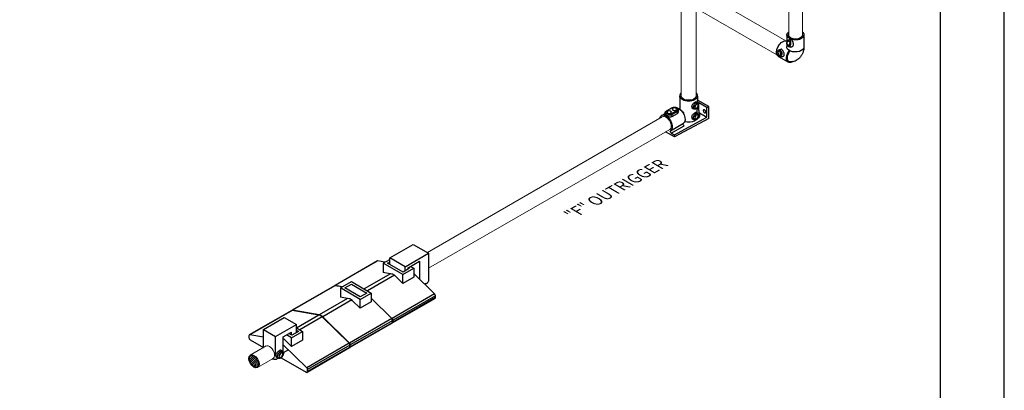
# Model space of a CAD drawing. Units: millimetres. Extents: x 847 to 1293, y 0 to 557.
# Drawn here: x 1098 to 1293, y 143 to 216 of the extents above; entities that cross this region are included whole.
import ezdxf

# ---------------------------------------------------------------- set-up
doc = ezdxf.new("R2010")
doc.units = ezdxf.units.MM
doc.layers.add('2', color=2, linetype='Continuous', lineweight=9)
doc.layers.add('4', color=4, linetype='Continuous')
doc.layers.add('PDF9_PDF2_Geometry', color=7, linetype='Continuous')
doc.styles.add('DETAILS', font='verdana.ttf')

msp = doc.modelspace()

# ---------------------------------------------------------------- hatches: boundary and pattern name
at = {"layer": '2'}
h = msp.add_hatch(dxfattribs=at)
h.set_pattern_fill('ANSI31', color=256, scale=2.33538)
h.set_pattern_definition([(45, (7232.83104, -3519.38154), (-0.206420397, 0.206420397), [])])
edge = h.paths.add_edge_path()
edge.add_spline(control_points=[(1143.96636, 150.19137), (1143.90624, 150.15666), (1143.85543, 150.1041), (1143.77576, 149.95644), (1143.74797, 149.86116), (1143.72719, 149.63776), (1143.73423, 149.51005), (1143.78521, 149.24038), (1143.82907, 149.09853), (1143.97788, 148.7516), (1144.10252, 148.54979), (1144.38864, 148.21245), (1144.54992, 148.07754), (1144.8184, 147.93119), (1144.92823, 147.89678), (1145.11878, 147.88087), (1145.19869, 147.89805), (1145.33166, 147.9733), (1145.38703, 148.0326), (1145.47012, 148.20292), (1145.49628, 148.314), (1145.50492, 148.57224), (1145.48746, 148.71888), (1145.4087, 149.02281), (1145.34751, 149.17998), (1145.16471, 149.52882), (1145.02974, 149.71469), (1144.73505, 150.01208), (1144.57554, 150.12293), (1144.32282, 150.22757), (1144.22415, 150.24548), (1144.07376, 150.23726), (1144.0164, 150.22026), (1143.96636, 150.19137)], knot_values=[0, 0, 0, 0, 0.341906082, 0.341906082, 0.683812163, 0.683812163, 1.025718245, 1.025718245, 1.367624327, 1.367624327, 1.875865971, 1.875865971, 2.384107616, 2.384107616, 2.760356653, 2.760356653, 3.136605691, 3.136605691, 3.512854728, 3.512854728, 3.889103765, 3.889103765, 4.265352803, 4.265352803, 4.64160184, 4.64160184, 5.139944431, 5.139944431, 5.638287022, 5.638287022, 5.998582473, 5.998582473, 6.283185307, 6.283185307, 6.283185307, 6.283185307], degree=3, periodic=0)

# ---------------------------------------------------------------- linework, layer by layer
for p, q in [((1249.90969, 213.47037), (1249.90634, 211.23104)), ((1250.28935, 212.50608), (1250.66983, 212.60056)), ((1253.28265, 213.46532), (1253.2791, 211.08999)), ((1248.33968, 210.53243), (1248.6932, 210.70189)), ((1249.90634, 211.23104), (1249.92087, 211.22262)), ((1250.25182, 211.19696), (1250.57852, 211.09565)), ((1248.22034, 209.2562), (1250.12621, 208.15205)), ((1248.56763, 209.24276), (1248.90806, 209.2096)), ((1228.74976, 201.42799), (1228.74976, 198.84407)), ((1232.25541, 201.42799), (1232.25541, 200.20537)), ((1232.34967, 200.03506), (1232.25541, 200.70624)), ((1234.49292, 199.33288), (1232.26787, 200.61751)), ((1226.11291, 198.49216), (1227.16643, 199.10041)), ((1227.25772, 199.09137), (1226.20421, 198.48312)), ((1227.08214, 197.97624), (1228.13566, 198.58449)), ((1228.50007, 198.40289), (1228.50007, 198.68885)), ((1231.60375, 198.84222), (1231.34751, 198.95408)), ((1232.31129, 200.06771), (1232.07202, 200.24423)), ((1232.51667, 200.05644), (1232.3927, 199.98487)), ((1232.66707, 197.77495), (1232.43436, 199.43199)), ((1234.11866, 199.13153), (1232.51667, 200.05644)), ((1232.51667, 198.84593), (1232.51667, 200.05644)), ((1234.11866, 199.13153), (1234.49292, 199.33288)), ((1234.11866, 197.2233), (1234.11866, 199.13153)), ((1234.49292, 197.00722), (1234.49292, 199.33288)), ((1225.14704, 197.60091), (1225.83979, 198.00087)), ((1225.83979, 197.79464), (1225.83979, 198.0806)), ((1228.26476, 198.36087), (1227.21124, 197.75262)), ((1227.21124, 197.39483), (1228.26476, 198.00308)), ((1227.21124, 197.39483), (1227.21124, 197.75262)), ((1227.67603, 193.75726), (1234.11866, 197.2233)), ((1234.49292, 197.00722), (1227.67603, 193.33983)), ((1228.26476, 198.00308), (1228.26476, 198.36087)), ((1229.51753, 198.18177), (1229.39435, 198.11066)), ((1229.51753, 197.88778), (1229.51753, 198.18177)), ((1231.60375, 196.75509), (1231.34751, 196.86695)), ((1232.31129, 197.98058), (1232.07202, 198.1571)), ((1232.6233, 198.08665), (1234.11866, 197.2233)), ((1226.9198, 194.57698), (1229.45031, 196.03797)), ((1227.06172, 194.11193), (1229.59223, 195.57292)), ((1227.67603, 193.33983), (1225.93243, 194.34651)), ((1227.06172, 194.11193), (1227.67603, 193.75726)), ((1227.67603, 193.33983), (1227.67603, 193.75726)), ((1171.4495, 169.47516), (1176.07319, 172.14465)), ((1176.07319, 172.14465), (1179.10801, 170.3925)), ((1174.48432, 167.72301), (1171.4495, 169.47516)), ((1174.48432, 167.72301), (1179.10801, 170.3925)), ((1168.94723, 168.85192), (1160.5756, 164.01857)), ((1169.04818, 168.86484), (1160.67655, 164.03148)), ((1170.47665, 168.61642), (1169.04818, 168.86484)), ((1170.47665, 168.61642), (1169.04818, 168.86484)), ((1170.12555, 168.41371), (1171.4495, 169.1781)), ((1170.12555, 168.41371), (1170.12555, 166.59365)), ((1171.03222, 168.41371), (1171.4495, 168.65463)), ((1174.06704, 166.66156), (1171.03222, 168.41371)), ((1174.01667, 166.16717), (1176.18261, 167.41768)), ((1175.37668, 167.41768), (1174.06704, 166.66156)), ((1175.1154, 167.53582), (1177.309, 168.8023)), ((1175.14373, 167.55218), (1175.37668, 167.41768)), ((1175.54669, 167.78483), (1176.18261, 167.41768)), ((1176.18261, 167.41768), (1176.18261, 165.6991)), ((1171.56001, 166.34418), (1166.35854, 163.34111)), ((1172.37204, 166.04563), (1167.02311, 162.95742)), ((1171.8646, 166.29121), (1170.12555, 166.59365)), ((1174.01667, 164.44859), (1172.52917, 165.90752)), ((1174.01667, 164.44859), (1174.01667, 166.16717)), ((1176.18261, 165.6991), (1174.01667, 164.44859)), ((1180.28402, 162.37783), (1176.18261, 166.40046)), ((1160.51031, 163.97448), (1152.13869, 159.14112)), ((1160.61126, 163.9874), (1152.23964, 159.15404)), ((1162.03974, 163.73898), (1160.61126, 163.9874)), ((1162.11354, 163.78158), (1160.67655, 164.03148)), ((1161.68863, 163.53627), (1163.85458, 164.78678)), ((1161.68863, 163.53627), (1161.68863, 161.7162)), ((1162.59531, 163.53627), (1163.90495, 164.29239)), ((1165.63013, 161.78411), (1162.59531, 163.53627)), ((1163.85458, 164.78678), (1167.7457, 162.54024)), ((1163.90495, 164.29239), (1166.93977, 162.54024)), ((1163.12309, 161.46674), (1157.52527, 158.23484)), ((1163.42768, 161.41377), (1161.68863, 161.7162)), ((1165.57976, 161.28973), (1167.7457, 162.54024)), ((1166.93977, 162.54024), (1165.63013, 161.78411)), ((1167.7457, 162.54024), (1167.7457, 160.82166)), ((1171.8471, 157.50038), (1167.7457, 161.52302)), ((1180.28402, 162.37783), (1171.9124, 157.54447)), ((1180.38497, 161.46736), (1172.01335, 156.634)), ((1180.45874, 162.00011), (1172.08711, 157.16675)), ((1180.45874, 161.63041), (1172.08711, 156.79705)), ((1180.45874, 161.63041), (1180.45874, 162.00011)), ((1163.93512, 161.16818), (1158.18985, 157.85115)), ((1165.57976, 159.57115), (1164.09226, 161.03008)), ((1165.57976, 159.57115), (1165.57976, 161.28973)), ((1167.7457, 160.82166), (1165.57976, 159.57115)), ((1152.07154, 159.09884), (1143.69992, 154.26549)), ((1152.17249, 159.11176), (1143.80087, 154.2784)), ((1146.51411, 155.3393), (1150.61182, 157.70511)), ((1150.61182, 157.70511), (1153.00114, 156.32563)), ((1157.45812, 158.19256), (1152.17249, 159.11176)), ((1157.52527, 158.23484), (1152.22782, 159.15609)), ((1157.45812, 158.19256), (1153.02699, 155.63424)), ((1158.1227, 157.80887), (1153.69156, 155.25055)), ((1163.40833, 152.62475), (1158.1227, 157.80887)), ((1163.47548, 152.66702), (1158.18985, 157.85115)), ((1148.90343, 153.95982), (1153.00114, 156.32563)), ((1153.00114, 155.64917), (1154.21045, 154.95097)), ((1171.8471, 157.50038), (1163.47548, 152.66702)), ((1171.94806, 156.58992), (1163.57643, 151.75656)), ((1172.02182, 157.12267), (1163.6502, 152.28931)), ((1172.02182, 156.75297), (1163.6502, 151.91961)), ((1172.01996, 156.75478), (1172.01996, 157.12448)), ((1172.02182, 156.75297), (1172.02182, 157.12267)), ((1172.08711, 156.79705), (1172.08711, 157.16675)), ((1143.62615, 154.10244), (1143.62615, 153.73274)), ((1146.51411, 153.80656), (1143.80087, 154.2784)), ((1146.51411, 155.3393), (1148.90343, 153.95982)), ((1150.40861, 153.90407), (1152.00332, 154.82477)), ((1152.04451, 153.70047), (1151.05023, 154.27451)), ((1152.09488, 154.19485), (1151.50357, 154.53624)), ((1152.04451, 153.70047), (1154.21045, 154.95097)), ((1152.04451, 151.98189), (1152.04451, 153.70047)), ((1153.40452, 154.95097), (1152.09488, 154.19485)), ((1153.08968, 155.59805), (1153.00114, 155.54694)), ((1153.00114, 155.18386), (1153.40452, 154.95097)), ((1154.21045, 154.95097), (1154.21045, 153.23239)), ((1143.878, 153.29651), (1146.51411, 151.77456)), ((1150.55701, 153.44082), (1150.40861, 153.35514)), ((1155.03671, 147.79139), (1150.40861, 152.3306)), ((1152.04451, 151.98189), (1150.55701, 153.44082)), ((1154.21045, 153.23239), (1152.04451, 151.98189)), ((1163.40833, 152.62475), (1155.03671, 147.79139)), ((1163.58305, 152.24703), (1155.21143, 147.41367)), ((1163.58305, 151.87733), (1155.21143, 147.04397)), ((1163.58305, 151.87733), (1163.58305, 152.24703)), ((1163.6502, 151.91961), (1163.6502, 152.28931)), ((1150.24941, 151.0229), (1149.98469, 151.21819)), ((1151.41331, 151.3452), (1150.40861, 150.76514)), ((1163.50928, 151.71428), (1155.13766, 146.88092)), ((1149.46662, 149.66706), (1149.18312, 149.79081)), ((1149.9951, 149.7648), (1154.95957, 146.89857)), ((1155.21143, 147.04397), (1155.21143, 147.41367))]:
    msp.add_line(p, q)
for points in [[(1171.4495, 168.1728), (1171.4495, 169.47516)], [(1179.10801, 170.3925), (1179.10801, 164.88171)], [(1174.01667, 166.16717), (1170.12555, 168.41371)], [(1174.48432, 166.90248), (1174.48432, 167.72301)], [(1175.1154, 167.26683), (1175.1154, 167.53582)], [(1177.309, 168.8023), (1177.309, 165.29571)], [(1165.57976, 161.28973), (1161.68863, 163.53627)], [(1179.10801, 164.87346), (1179.03233, 164.75441), (1178.96643, 164.65884), (1178.90859, 164.58364), (1178.85706, 164.5257), (1178.81013, 164.4819), (1178.76605, 164.44914), (1178.7231, 164.4243), (1178.67955, 164.40426), (1178.63405, 164.38647), (1178.58686, 164.3705), (1178.53859, 164.35649), (1178.48989, 164.34458), (1178.44138, 164.33488), (1178.39371, 164.32754), (1178.34749, 164.32268), (1178.30337, 164.32043)], [(1153.00114, 154.71809), (1153.00114, 156.32563)], [(1146.51411, 151.77456), (1146.51411, 155.3393)], [(1148.90343, 150.17847), (1148.90343, 153.95982)], [(1150.40861, 150.76514), (1150.40861, 153.90407)], [(1152.00332, 154.24771), (1152.00332, 154.82477)], [(1149.36798, 149.71358), (1148.99245, 149.45143), (1148.77396, 149.41091), (1148.58925, 149.43342), (1148.41807, 149.47619), (1148.32797, 149.5122), (1148.24464, 149.56172)]]:
    msp.add_lwpolyline(points)
msp.add_arc((1250.773, 210.13293), 1.9065, 254.7902143, 307.8756914)
at = {"extrusion": (0, 0, -1)}
for centre, major_axis, ratio, start_param, end_param in [((1251.59617, 213.46784), (-1.68648, 0.00252), 0.577350269, 2.555033603, 6.975459354), ((1249.08943, 210.75387), (0.86885, 1.4978), 0.577350269, 3.141866601, 6.226515487), ((1251.59617, 213.46784), (-1.4054, 0.0021), 0.577350269, 3.137060259, 6.677068207), ((1248.51362, 209.89819), (-0.11544, 0.65314), 0.577350269, 6.123496281, 9.584466987), ((1251.03158, 209.62869), (0.86885, 1.4978), 0.577350269, 2.304228095, 4.919070131), ((1251.59261, 211.09251), (1.68648, -0.00252), 0.577350269, 0, 3.273031839), ((1230.50259, 201.42799), (1.75282, 0), 0.577350269, 5.697737679, 10.010447643), ((1230.50259, 201.42799), (1.46069, 0), 0.577350269, 6.28203994, 9.424762099), ((1226.64317, 198.22968), (-0.62079, 0), 0.577350269, 3.926990817, 7.068583471), ((1226.20421, 198.33404), (-0.09129, 0.15812), 0.577350269, 0, 0.785398163), ((1227.25772, 198.94229), (-0.09129, 0.15812), 0.577350269, 0, 0.785398163), ((1227.69669, 198.83793), (0.62079, 0), 0.577350269, 3.926990817, 7.068583471), ((1228.13566, 198.43541), (-0.09129, 0.15812), 0.577350269, 0.785398163, 2.35619449), ((1228.55396, 197.54391), (0.87641, -1.51799), 0.577350269, 3.62396669, 6.260171126), ((1227.69669, 198.68885), (0.80338, 0), 0.577350269, 0, 0.785398163), ((1231.93455, 199.46823), (-0.35452, -0.61404), 0.577350269, 6.218345656, 9.489617612), ((1230.50259, 197.25373), (1.13226, 4.93238), 0.271279791, 1.141772839, 1.325327581), ((1230.50259, 197.25373), (1.13226, 4.93238), 0.271279791, 0.868514587, 0.892537946), ((1233.97649, 198.61729), (-0.18259, 0.31625), 0.577350269, 4.570491926, 4.854286035), ((1226.02345, 196.08292), (-0.87641, 1.51799), 0.577350269, 5.697035156, 9.40176378), ((1226.64317, 198.0806), (-0.80338, 0), 0.577350269, 3.926990817, 6.283185307), ((1226.64317, 197.72281), (0.80338, 0), 0.577350269, 0.785398163, 1.032691172), ((1227.08214, 197.82716), (-0.09129, 0.15812), 0.577350269, 0.785398163, 2.35619449), ((1227.69669, 198.33106), (0.80338, 0), 0.577350269, 0.538105155, 0.785398163), ((1230.50259, 199.01884), (-1.75282, 0), 0.577350269, 5.309170758, 5.49289228), ((1230.50259, 197.25373), (-1.75282, 0), 0.577350269, 3.926990817, 5.183813368), ((1231.93455, 197.3811), (-0.35452, -0.61404), 0.577350269, 6.218345656, 9.489617612), ((1230.50259, 197.25373), (-2.14869, -0.59716), 0.51270228, 3.209327228, 4.246122452), ((1230.50259, 197.25373), (1.13226, 4.93238), 0.271279791, 1.615736554, 1.653912751), ((1227.06172, 194.33853), (-0.13877, 0.24035), 0.577350269, 3.926990817, 6.260171126), ((1229.59223, 195.79953), (-0.13877, 0.24035), 0.577350269, 3.926990817, 6.260171126), ((1149.8326, 150.35965), (-0.39222, -0.67935), 0.577350269, 6.218345656, 9.489617612)]:
    msp.add_ellipse(centre, major_axis=major_axis, ratio=ratio, start_param=start_param, end_param=end_param, dxfattribs=at)
for major_axis in [(-0.01409, -0.49167), (-0.01258, -0.43901)]:
    msp.add_ellipse((1250.21953, 211.85298), major_axis=major_axis, ratio=0.577350269)
for centre, major_axis, start_param, end_param in [((1250.33145, 211.84977), (-0.019, -0.663), 6.123496281, 9.584466987), ((1169.12531, 168.54347), (-0.17809, 0.30846), 5.809066877, 6.283185307), ((1169.12531, 168.54347), (-0.17809, 0.30846), 5.809066877, 6.283185307), ((1172.19689, 165.00121), (-0.71235, 1.23383), 5.161652952, 5.833921335), ((1160.6884, 163.66602), (-0.17809, 0.30846), 5.809066877, 6.283185307), ((1160.75369, 163.71011), (-0.17809, 0.30846), 5.809066877, 6.516252079), ((1180.20688, 162.14552), (-0.17809, 0.30846), 3.926990817, 5.186507411), ((1180.20688, 161.77582), (0.17809, -0.30846), 0, 0.785398163), ((1163.75997, 160.12376), (-0.71235, 1.23383), 5.161652952, 5.833921335), ((1152.24963, 158.79039), (-0.17809, 0.30846), 5.809066877, 6.283185307), ((1152.31678, 158.83266), (-0.17809, 0.30846), 5.809066877, 6.499349932), ((1157.79041, 156.90255), (-0.71235, 1.23383), 5.161652952, 5.833921335), ((1157.85756, 156.94483), (-0.71235, 1.23383), 5.161652952, 5.833921335), ((1171.83526, 156.94246), (0.17809, -0.30846), 5.497787144, 7.068583471), ((1171.76811, 157.26989), (-0.17809, 0.30846), 3.926990817, 5.186507411), ((1171.76997, 157.26807), (-0.17809, 0.30846), 3.926990817, 5.186507411), ((1171.83526, 157.31216), (-0.17809, 0.30846), 3.926990817, 5.186507411), ((1171.76811, 156.90019), (0.17809, -0.30846), 0, 0.785398163), ((1171.76997, 156.89837), (0.17809, -0.30846), 0, 0.785398163), ((1143.878, 153.95703), (-0.17809, 0.30846), 5.809066877, 7.068583471), ((1143.878, 153.58733), (0.17809, -0.30846), 3.926990817, 5.497787144), ((1150.22472, 152.5345), (-0.71235, 1.23383), 5.161652952, 5.314220849), ((1163.39835, 152.06501), (0.17809, -0.30846), 5.497787144, 7.068583471), ((1163.3312, 152.39244), (-0.17809, 0.30846), 3.926990817, 5.186507411), ((1163.39835, 152.43472), (-0.17809, 0.30846), 3.926990817, 5.186507411), ((1163.3312, 152.02274), (0.17809, -0.30846), 0, 0.785398163), ((1154.95957, 147.18938), (0.17809, -0.30846), 5.497787144, 7.068583471), ((1154.95957, 147.55908), (-0.17809, 0.30846), 3.926990817, 5.186507411)]:
    msp.add_ellipse(centre, major_axis=major_axis, ratio=0.577350269, start_param=start_param, end_param=end_param)
for centre, major_axis in [((1248.40336, 209.8787), (-0.08561, 0.48437)), ((1248.40336, 209.8787), (-0.07644, 0.43248)), ((1226.64317, 198.22968), (0.45646, 0)), ((1227.69669, 198.83793), (0.45646, 0)), ((1232.05188, 199.40049), (0.2636, 0.45657)), ((1232.05188, 199.40049), (0.22823, 0.39531)), ((1233.61499, 198.40858), (-0.18259, 0.31625)), ((1232.05188, 197.31336), (0.2636, 0.45657)), ((1232.06565, 197.30189), (0.22823, 0.39531)), ((1149.96241, 150.28471), (0.29164, 0.50514)), ((1149.96241, 150.28471), (0.25251, 0.43736))]:
    msp.add_ellipse(centre, major_axis=major_axis, ratio=0.577350269, dxfattribs=at)
for points, knots in [([(1250.25182, 211.19696), (1250.20837, 211.21043), (1250.16862, 211.23209), (1250.09174, 211.29098), (1250.0567, 211.3304), (1249.99186, 211.42702), (1249.96476, 211.48645), (1249.92393, 211.61592), (1249.91101, 211.68642), (1249.90054, 211.82903), (1249.90281, 211.90108), (1249.92211, 212.04164), (1249.93911, 212.11013), (1249.98846, 212.23887), (1250.02093, 212.2991), (1250.10187, 212.40137), (1250.14976, 212.44463), (1250.23312, 212.48823), (1250.26059, 212.49894), (1250.28935, 212.50608)], [4.086679844, 4.086679844, 4.086679844, 4.086679844, 4.321701331, 4.321701331, 4.607282765, 4.607282765, 4.956438186, 4.956438186, 5.322441545, 5.322441545, 5.683073516, 5.683073516, 6.04381386, 6.04381386, 6.409853016, 6.409853016, 6.755805976, 6.755805976, 6.908894444, 6.908894444, 6.908894444, 6.908894444]), ([(1250.66986, 212.60039), (1250.68426, 212.60401), (1250.69834, 212.60468), (1250.74673, 212.59729), (1250.78408, 212.57359), (1250.84208, 212.51001), (1250.86177, 212.48428), (1250.90096, 212.42568), (1250.92048, 212.3928), (1250.95806, 212.32316), (1250.97735, 212.28415), (1251.01529, 212.19985), (1251.03393, 212.15457), (1251.08627, 212.01372), (1251.11623, 211.91273), (1251.15491, 211.7221), (1251.1661, 211.61883), (1251.15612, 211.47563), (1251.14838, 211.42971), (1251.12348, 211.34482), (1251.10628, 211.30585), (1251.08515, 211.27155)], [5.104292296, 5.104292296, 5.104292296, 5.104292296, 5.31235768, 5.31235768, 5.837842936, 5.837842936, 6.100585564, 6.100585564, 6.363328192, 6.363328192, 6.62607082, 6.62607082, 6.888813449, 6.888813449, 7.414298705, 7.414298705, 7.949368147, 7.949368147, 8.216902869, 8.216902869, 8.48443759, 8.48443759, 8.48443759, 8.48443759]), ([(1248.33968, 210.53243), (1248.29866, 210.51276), (1248.26249, 210.48554), (1248.19501, 210.41607), (1248.16609, 210.37196), (1248.11603, 210.26693), (1248.09788, 210.20418), (1248.07636, 210.07015), (1248.07385, 209.99852), (1248.08428, 209.8559), (1248.09703, 209.78495), (1248.13661, 209.64871), (1248.16341, 209.58342), (1248.231, 209.46325), (1248.27191, 209.4084), (1248.36689, 209.31902), (1248.42058, 209.2832), (1248.5094, 209.25222), (1248.53814, 209.24563), (1248.56763, 209.24276)], [4.086679844, 4.086679844, 4.086679844, 4.086679844, 4.321701331, 4.321701331, 4.607282765, 4.607282765, 4.956438186, 4.956438186, 5.322441545, 5.322441545, 5.683073516, 5.683073516, 6.04381386, 6.04381386, 6.409853016, 6.409853016, 6.755805976, 6.755805976, 6.908894444, 6.908894444, 6.908894444, 6.908894444]), ([(1249.36866, 209.48431), (1249.38263, 209.52274), (1249.39163, 209.56502), (1249.39866, 209.65452), (1249.3967, 209.70175), (1249.37649, 209.84612), (1249.34357, 209.94641), (1249.26607, 210.12504), (1249.2168, 210.21635), (1249.13804, 210.34161), (1249.111, 210.38151), (1249.05757, 210.45519), (1249.03119, 210.48895), (1248.98068, 210.5491), (1248.95492, 210.57735), (1248.90468, 210.62682), (1248.8802, 210.64804), (1248.81054, 210.69857), (1248.76918, 210.71423), (1248.72028, 210.71169), (1248.70664, 210.70818), (1248.69326, 210.70173)], [0, 0, 0, 0, 0.271543946, 0.271543946, 0.543087892, 0.543087892, 1.086175783, 1.086175783, 1.603776512, 1.603776512, 1.862576877, 1.862576877, 2.121377241, 2.121377241, 2.384119869, 2.384119869, 2.646862497, 2.646862497, 3.172347754, 3.172347754, 3.380413138, 3.380413138, 3.380413138, 3.380413138]), ([(1250.26023, 208.29933), (1250.19364, 208.338), (1250.13699, 208.39684), (1250.04663, 208.5692), (1250.01474, 208.68299), (1249.99375, 208.9532), (1250.00467, 209.10896), (1250.09508, 209.54766), (1250.21646, 209.84543), (1250.43077, 210.18853), (1250.48287, 210.26313), (1250.53766, 210.33389)], [3.141866601, 3.141866601, 3.141866601, 3.141866601, 3.490526707, 3.490526707, 3.839186814, 3.839186814, 4.18784692, 4.18784692, 4.768965052, 4.768965052, 4.938315039, 4.938315039, 4.938315039, 4.938315039]), ([(1251.08515, 211.27155), (1251.06401, 211.23725), (1251.038, 211.2061), (1250.97791, 211.15306), (1250.94385, 211.13116), (1250.83483, 211.08125), (1250.75283, 211.06959), (1250.64517, 211.07899), (1250.61158, 211.08556), (1250.57858, 211.09582)], [0, 0, 0, 0, 0.267534721, 0.267534721, 0.535069443, 0.535069443, 1.070138885, 1.070138885, 1.305556817, 1.305556817, 1.305556817, 1.305556817]), ([(1253.2791, 211.08999), (1253.27874, 210.84932), (1253.24684, 210.62577), (1253.14364, 210.20219), (1253.07179, 210.00206), (1252.89503, 209.62059), (1252.79003, 209.43935), (1252.54702, 209.09627), (1252.40915, 208.93439), (1252.1596, 208.76341), (1252.08109, 208.68822), (1251.94349, 208.62805)], [0, 0, 0, 0, 0.314159265, 0.314159265, 0.628318531, 0.628318531, 0.942477796, 0.942477796, 1.256637061, 1.256637061, 1.570796327, 1.570796327, 1.570796327, 1.570796327]), ([(1248.90809, 209.20977), (1248.94248, 209.2064), (1248.97671, 209.20676), (1249.08404, 209.21933), (1249.162, 209.24732), (1249.25867, 209.31824), (1249.28759, 209.34658), (1249.33572, 209.41067), (1249.3549, 209.44644), (1249.36866, 209.48431)], [7.179148616, 7.179148616, 7.179148616, 7.179148616, 7.414566549, 7.414566549, 7.949635991, 7.949635991, 8.217170712, 8.217170712, 8.484705434, 8.484705434, 8.484705434, 8.484705434]), ([(1225.83979, 198.0806), (1225.83979, 198.11593), (1225.84468, 198.15121), (1225.8632, 198.21873), (1225.87678, 198.25094), (1225.91051, 198.31087), (1225.93063, 198.33862), (1225.97566, 198.38965), (1226.00057, 198.41294), (1226.05412, 198.45549), (1226.08276, 198.47475), (1226.11291, 198.49216)], [2.3561944902, 2.3561944902, 2.3561944902, 2.3561944902, 2.5132741229, 2.5132741229, 2.6703537556, 2.6703537556, 2.8274333882, 2.8274333882, 2.9845130209, 2.9845130209, 3.1415926536, 3.1415926536, 3.1415926536, 3.1415926536]), ([(1227.16643, 199.10041), (1227.23472, 199.13984), (1227.31081, 199.16988), (1227.47242, 199.21264), (1227.55802, 199.22517), (1227.72983, 199.23232), (1227.81599, 199.22714), (1227.98279, 199.1993), (1228.06338, 199.1766), (1228.21255, 199.1129), (1228.28118, 199.07178), (1228.39305, 198.97198), (1228.43817, 198.91433), (1228.48818, 198.79785), (1228.50007, 198.7435), (1228.50007, 198.68885)], [3.141592654, 3.141592654, 3.141592654, 3.141592654, 3.497326141, 3.497326141, 3.854998371, 3.854998371, 4.208415569, 4.208415569, 4.563783374, 4.563783374, 4.923368086, 4.923368086, 5.254801135, 5.254801135, 5.497787144, 5.497787144, 5.497787144, 5.497787144]), ([(1232.07198, 200.24418), (1232.06718, 200.24776), (1232.06219, 200.2509), (1232.02502, 200.2703), (1231.98141, 200.27281), (1231.90036, 200.25285), (1231.87079, 200.24237), (1231.80827, 200.2149), (1231.77531, 200.1979), (1231.70873, 200.15946), (1231.67302, 200.13681), (1231.59928, 200.08561), (1231.56125, 200.05706), (1231.44814, 199.96493), (1231.374, 199.89444), (1231.25083, 199.75276), (1231.19328, 199.67157), (1231.13394, 199.54676), (1231.11854, 199.50459), (1231.09812, 199.42164), (1231.09312, 199.38085), (1231.09312, 199.30344), (1231.09812, 199.26468), (1231.11854, 199.19041), (1231.13394, 199.1549), (1231.19328, 199.05749), (1231.25083, 199.00511), (1231.32386, 198.96505), (1231.33552, 198.95935), (1231.34753, 198.95414)], [0.909597865, 0.909597865, 0.909597865, 0.909597865, 0.98921491, 0.98921491, 1.48041891, 1.48041891, 1.72602091, 1.72602091, 1.971622909, 1.971622909, 2.217224909, 2.217224909, 2.462826909, 2.462826909, 2.954030908, 2.954030908, 3.448638364, 3.448638364, 3.695942091, 3.695942091, 3.943245819, 3.943245819, 4.190549546, 4.190549546, 4.437853274, 4.437853274, 4.932460729, 4.932460729, 5.022339771, 5.022339771, 5.022339771, 5.022339771]), ([(1232.31129, 200.06771), (1232.34896, 200.03993), (1232.38057, 200.005), (1232.43302, 199.92279), (1232.4518, 199.87464), (1232.47769, 199.76359), (1232.48096, 199.69975), (1232.47045, 199.56343), (1232.4545, 199.49065), (1232.40587, 199.34832), (1232.37323, 199.2788), (1232.2948, 199.14876), (1232.24914, 199.0882), (1232.14706, 198.98031), (1232.09059, 198.93308), (1231.96908, 198.85858), (1231.90386, 198.83095), (1231.77619, 198.80782), (1231.71451, 198.80824), (1231.63748, 198.82899), (1231.62037, 198.83496), (1231.60375, 198.84222)], [0.850237815, 0.850237815, 0.850237815, 0.850237815, 1.076973533, 1.076973533, 1.337864868, 1.337864868, 1.66372611, 1.66372611, 2.027641346, 2.027641346, 2.389306396, 2.389306396, 2.747934177, 2.747934177, 3.11067323, 3.11067323, 3.472124785, 3.472124785, 3.774330139, 3.774330139, 3.862151166, 3.862151166, 3.862151166, 3.862151166]), ([(1225.83979, 197.79464), (1225.83979, 197.75684), (1225.8594, 197.7158), (1225.92042, 197.65177), (1225.94587, 197.62998), (1226.00509, 197.58652), (1226.03887, 197.56483), (1226.11133, 197.52299), (1226.15215, 197.50161), (1226.24066, 197.45979), (1226.28834, 197.43935), (1226.43684, 197.38241), (1226.54358, 197.35051), (1226.74295, 197.31108), (1226.84959, 197.30079), (1226.98518, 197.31143), (1227.02087, 197.31673), (1227.05491, 197.32453)], [1.071106962, 1.071106962, 1.071106962, 1.071106962, 1.605674738, 1.605674738, 1.872958626, 1.872958626, 2.140242513, 2.140242513, 2.407526401, 2.407526401, 2.674810289, 2.674810289, 3.209378065, 3.209378065, 3.744931546, 3.744931546, 3.94355689, 3.94355689, 3.94355689, 3.94355689]), ([(1228.38654, 198.09334), (1228.40685, 198.11692), (1228.42472, 198.14255), (1228.48043, 198.24236), (1228.50007, 198.32555), (1228.50007, 198.40289)], [4.6174131636, 4.6174131636, 4.6174131636, 4.6174131636, 4.8160385079, 4.8160385079, 5.351591989, 5.351591989, 5.351591989, 5.351591989]), ([(1232.07202, 198.1571), (1232.0672, 198.16065), (1232.06219, 198.16377), (1232.02502, 198.18317), (1231.98141, 198.18568), (1231.90036, 198.16572), (1231.87079, 198.15524), (1231.80827, 198.12777), (1231.77531, 198.11077), (1231.70873, 198.07233), (1231.67302, 198.04968), (1231.59928, 197.99848), (1231.56125, 197.96993), (1231.44814, 197.8778), (1231.374, 197.80731), (1231.25083, 197.66563), (1231.19328, 197.58444), (1231.13394, 197.45963), (1231.11854, 197.41746), (1231.09812, 197.33451), (1231.09312, 197.29372), (1231.09312, 197.21631), (1231.09812, 197.17755), (1231.11854, 197.10328), (1231.13394, 197.06777), (1231.19328, 196.97036), (1231.25083, 196.91798), (1231.32386, 196.87792), (1231.33552, 196.87222), (1231.34753, 196.86701)], [0.909599318, 0.909599318, 0.909599318, 0.909599318, 0.98921491, 0.98921491, 1.48041891, 1.48041891, 1.72602091, 1.72602091, 1.971622909, 1.971622909, 2.217224909, 2.217224909, 2.462826909, 2.462826909, 2.954030908, 2.954030908, 3.448638364, 3.448638364, 3.695942091, 3.695942091, 3.943245819, 3.943245819, 4.190549546, 4.190549546, 4.437853274, 4.437853274, 4.932460729, 4.932460729, 5.022339771, 5.022339771, 5.022339771, 5.022339771]), ([(1232.31129, 197.98058), (1232.34896, 197.9528), (1232.38057, 197.91787), (1232.43302, 197.83566), (1232.4518, 197.78751), (1232.47769, 197.67646), (1232.48096, 197.61262), (1232.47045, 197.4763), (1232.4545, 197.40352), (1232.40587, 197.26119), (1232.37323, 197.19167), (1232.2948, 197.06163), (1232.24914, 197.00107), (1232.14706, 196.89318), (1232.09059, 196.84595), (1231.96908, 196.77145), (1231.90386, 196.74382), (1231.77619, 196.72069), (1231.71451, 196.72111), (1231.63748, 196.74186), (1231.62037, 196.74783), (1231.60375, 196.75509)], [0.850237815, 0.850237815, 0.850237815, 0.850237815, 1.076973533, 1.076973533, 1.337864868, 1.337864868, 1.66372611, 1.66372611, 2.027641346, 2.027641346, 2.389306396, 2.389306396, 2.747934177, 2.747934177, 3.11067323, 3.11067323, 3.472124785, 3.472124785, 3.774330139, 3.774330139, 3.862151166, 3.862151166, 3.862151166, 3.862151166]), ([(1149.98465, 151.21814), (1149.97934, 151.2221), (1149.97381, 151.22558), (1149.93269, 151.24704), (1149.88444, 151.24981), (1149.79477, 151.22773), (1149.76206, 151.21614), (1149.69289, 151.18574), (1149.65642, 151.16693), (1149.58276, 151.1244), (1149.54325, 151.09935), (1149.46167, 151.04271), (1149.41959, 151.01111), (1149.29445, 150.90918), (1149.21243, 150.8312), (1149.07616, 150.67445), (1149.01248, 150.58463), (1148.94684, 150.44654), (1148.92979, 150.39988), (1148.9072, 150.30811), (1148.90168, 150.26298), (1148.90168, 150.17733), (1148.9072, 150.13445), (1148.92979, 150.05228), (1148.94684, 150.01299), (1149.01248, 149.90523), (1149.07616, 149.84727), (1149.15695, 149.80296), (1149.16985, 149.79664), (1149.18314, 149.79088)], [0.909597865, 0.909597865, 0.909597865, 0.909597865, 0.98921491, 0.98921491, 1.48041891, 1.48041891, 1.72602091, 1.72602091, 1.971622909, 1.971622909, 2.217224909, 2.217224909, 2.462826909, 2.462826909, 2.954030908, 2.954030908, 3.448638364, 3.448638364, 3.695942091, 3.695942091, 3.943245819, 3.943245819, 4.190549546, 4.190549546, 4.437853274, 4.437853274, 4.932460729, 4.932460729, 5.022339771, 5.022339771, 5.022339771, 5.022339771]), ([(1150.24941, 151.0229), (1150.29108, 150.99216), (1150.32606, 150.95352), (1150.38409, 150.86256), (1150.40487, 150.80929), (1150.43351, 150.68643), (1150.43713, 150.6158), (1150.4255, 150.46497), (1150.40785, 150.38446), (1150.35405, 150.22699), (1150.31794, 150.15008), (1150.23117, 150.0062), (1150.18065, 149.9392), (1150.06772, 149.81984), (1150.00524, 149.76758), (1149.8708, 149.68516), (1149.79865, 149.65459), (1149.6574, 149.629), (1149.58915, 149.62947), (1149.50393, 149.65243), (1149.485, 149.65903), (1149.46662, 149.66706)], [0.850237815, 0.850237815, 0.850237815, 0.850237815, 1.076973533, 1.076973533, 1.337864868, 1.337864868, 1.66372611, 1.66372611, 2.027641346, 2.027641346, 2.389306396, 2.389306396, 2.747934177, 2.747934177, 3.11067323, 3.11067323, 3.472124785, 3.472124785, 3.774330139, 3.774330139, 3.862151166, 3.862151166, 3.862151166, 3.862151166])]:
    msp.add_open_spline(points, degree=3, knots=knots)
at = {"layer": '2'}
for p, q in [((1250.29885, 213.15709), (1250.29885, 234.07056)), ((1253.00156, 213.46942), (1253.00156, 234.06997)), ((1229.03439, 220.07814), (1229.04009, 201.43177)), ((1231.95795, 218.80637), (1231.96327, 201.42723)), ((1249.90819, 212.13911), (1249.9077, 212.13939)), ((1249.90893, 212.26857), (1249.90789, 212.26917)), ((1225.29277, 197.34772), (1178.89961, 170.51281)), ((1226.75272, 194.81731), (1179.10801, 167.47207)), ((1147.00818, 152.0869), (1143.86317, 150.27113)), ((1148.4248, 149.61978), (1145.29144, 147.81074))]:
    msp.add_line(p, q, dxfattribs=at)
for points in [[(1249.68602, 212.33193), (1141.95707, 274.52927)], [(1247.95059, 209.57383), (1228.52427, 220.78962)]]:
    msp.add_lwpolyline(points, dxfattribs=at)
at = {"layer": '2', "extrusion": (0, 0, -1)}
msp.add_ellipse((1226.02345, 196.08292), major_axis=(-0.73034, 1.26499), ratio=0.577350269, start_param=6.2827207, end_param=9.426256519, dxfattribs=at)
at = {"layer": '2'}
msp.add_ellipse((1147.67638, 150.83056), major_axis=(-0.71235, 1.23383), ratio=0.577350269, start_param=2.984423312, end_param=6.343383455, dxfattribs=at)
at = {"layer": '2', "lineweight": 30}
msp.add_ellipse((1144.61709, 149.06428), major_axis=(-0.71235, 1.23383), ratio=0.577350269, dxfattribs=at)
at = {"layer": '2'}
msp.add_open_spline([(1143.96636, 150.19137), (1143.90624, 150.15666), (1143.85543, 150.1041), (1143.77576, 149.95644), (1143.74797, 149.86116), (1143.72719, 149.63776), (1143.73423, 149.51005), (1143.78521, 149.24038), (1143.82907, 149.09853), (1143.97788, 148.7516), (1144.10252, 148.54979), (1144.38864, 148.21245), (1144.54992, 148.07754), (1144.8184, 147.93119), (1144.92823, 147.89678), (1145.11878, 147.88087), (1145.19869, 147.89805), (1145.33166, 147.9733), (1145.38703, 148.0326), (1145.47012, 148.20292), (1145.49628, 148.314), (1145.50492, 148.57224), (1145.48746, 148.71888), (1145.4087, 149.02281), (1145.34751, 149.17998), (1145.16471, 149.52882), (1145.02974, 149.71469), (1144.73505, 150.01208), (1144.57554, 150.12293), (1144.32282, 150.22757), (1144.22415, 150.24548), (1144.07376, 150.23726), (1144.0164, 150.22026), (1143.96636, 150.19137)], degree=3, knots=[0, 0, 0, 0, 0.341906082, 0.341906082, 0.683812163, 0.683812163, 1.025718245, 1.025718245, 1.367624327, 1.367624327, 1.875865971, 1.875865971, 2.384107616, 2.384107616, 2.760356653, 2.760356653, 3.136605691, 3.136605691, 3.512854728, 3.512854728, 3.889103765, 3.889103765, 4.265352803, 4.265352803, 4.64160184, 4.64160184, 5.139944431, 5.139944431, 5.638287022, 5.638287022, 5.998582473, 5.998582473, 6.283185307, 6.283185307, 6.283185307, 6.283185307], dxfattribs=at)
at = {"layer": 'PDF9_PDF2_Geometry', "lineweight": 25}
for points in [[(1292.86666, 0), (1292.86666, 557.21798), (847.09228, 557.21798), (847.09228, 0)], [(859.83851, 544.5052), (859.76714, 12.67671), (1280.33488, 12.67671), (1280.12042, 544.57733)]]:
    msp.add_lwpolyline(points, close=True, dxfattribs=at)

# ---------------------------------------------------------------- texts
at = {"layer": '4', "insert": (1216.57158, 183.33406), "char_height": 2.1758628, "attachment_point": 5, "rotation": 29.5009704, "style": 'DETAILS'}
msp.add_mtext('\\A1;\\pxqr;{\\Q-30;"F" OUTRIGGER}', dxfattribs=at)

doc.saveas('drawing.dxf')
